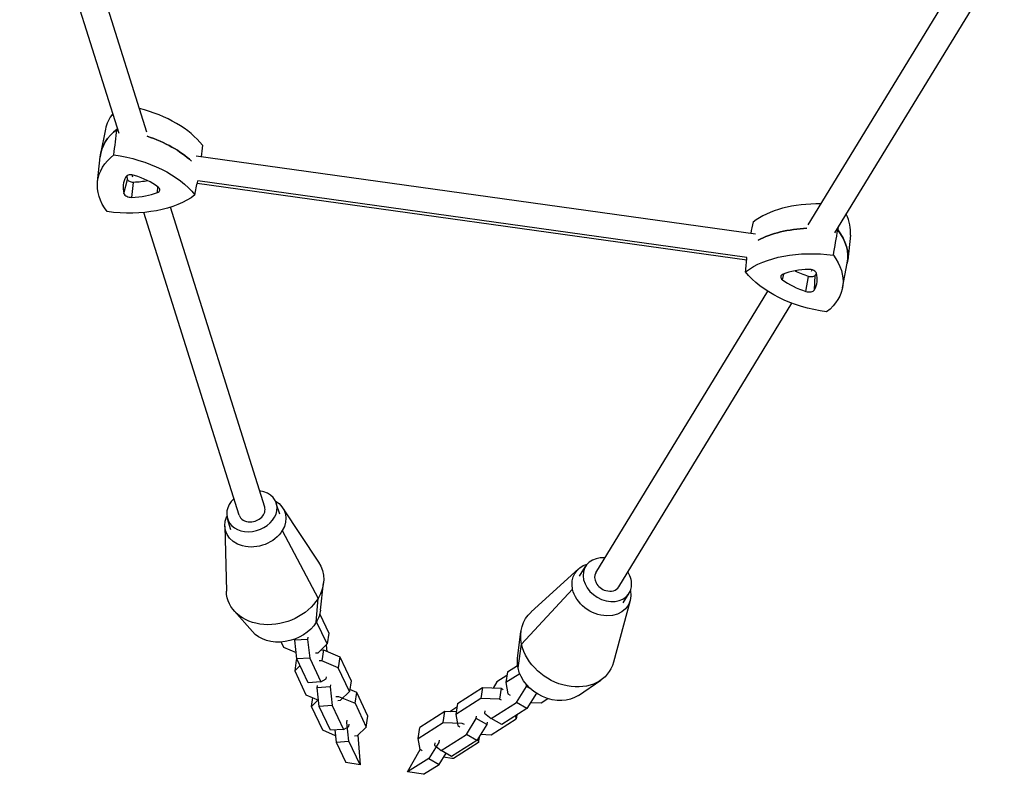
# Model space of a CAD drawing. Units: millimetres. Extents: x -5407 to 5402, y -4355 to 3984.
# Drawn here: x -3109 to -2523, y -655 to -206 of the extents above; entities that cross this region are included whole.
import ezdxf

# ---------------------------------------------------------------- set-up
doc = ezdxf.new("R2010")
doc.units = ezdxf.units.MM
doc.header["$LTSCALE"] = 20
doc.layers.add('2d', color=230, linetype='Continuous')

msp = doc.modelspace()

# ---------------------------------------------------------------- linework, layer by layer
at = {"layer": '2d'}
for p, q in [((-3049.78, -273.77), (-3108.91, -85.71)), ((-3033.26, -272.95), (-3093.13, -82.57)), ((-2639.56, -328.18), (-2537.3, -160.7)), ((-2623.73, -332.95), (-2522.86, -167.74)), ((-3057.86, -271.16), (-3060.72, -285.88)), ((-3062.56, -302.51), (-3060.98, -287.6)), ((-2671.04, -333.69), (-3003.8, -287.25)), ((-3041.62, -299.71), (-3042.04, -298.37)), ((-3046.84, -309.46), (-3044.69, -301.07)), ((-3042.15, -311.78), (-3041.09, -302.85)), ((-2676.17, -349.13), (-3003.26, -303.48)), ((-2676.02, -347.65), (-3002.97, -302.02)), ((-3026.96, -308.9), (-3026.7, -305.52)), ((-2978.36, -500.91), (-3035, -320.76)), ((-2963.09, -496.11), (-3019.21, -317.64)), ((-2614.49, -334.28), (-2616.08, -349.19)), ((-2619.2, -365.63), (-2616.34, -350.91)), ((-2654.94, -360.82), (-2654.18, -357.4)), ((-2637.68, -355.8), (-2637.16, -354.96)), ((-2640.91, -367.78), (-2639.33, -358.92)), ((-2635.84, -366.82), (-2635.44, -358.19)), ((-2765.96, -535.22), (-2663.67, -367.67)), ((-2752.3, -543.55), (-2649.25, -374.76)), ((-2954.12, -500.46), (-2956.18, -493.93)), ((-2952.41, -496.58), (-2930.99, -528.94)), ((-2983.22, -509.61), (-2985.27, -503.08)), ((-2986.84, -507.41), (-2985.9, -546.2)), ((-2952.62, -510.11), (-2931.32, -550.5)), ((-2776.31, -532.93), (-2804.54, -558.6)), ((-2775.66, -537.19), (-2772.15, -531.44)), ((-2929.87, -557.54), (-2928.06, -541.24)), ((-2779.85, -544.91), (-2810.19, -577.71)), ((-2932.36, -564.6), (-2931.32, -550.5)), ((-2749.63, -553.08), (-2746.12, -547.33)), ((-2745.54, -551.72), (-2755.49, -588.56)), ((-2970.44, -570.3), (-2981.26, -557.97)), ((-2930.32, -559.9), (-2924.99, -571.2)), ((-2925.96, -577.64), (-2932.21, -564.36)), ((-2937.34, -573.57), (-2937.54, -574.89)), ((-2924.99, -571.2), (-2925.96, -577.64)), ((-2812.57, -586.21), (-2810.55, -570.24)), ((-2953.31, -576.49), (-2951.88, -579.53)), ((-2951.88, -579.53), (-2944.34, -582.72)), ((-2945.16, -575.44), (-2945.05, -574.7)), ((-2937.54, -574.89), (-2945.16, -575.44)), ((-2943.91, -586.55), (-2945.16, -575.44)), ((-2937.54, -574.89), (-2936.29, -585.99)), ((-2931.34, -582.89), (-2925.96, -577.64)), ((-2926.31, -578.29), (-2926.41, -578.08)), ((-2925.88, -582.12), (-2926.31, -578.29)), ((-2812.3, -591.91), (-2810.19, -577.71)), ((-2936.29, -585.99), (-2943.91, -586.55)), ((-2936.29, -585.99), (-2929.6, -600.18)), ((-2932.89, -583), (-2931.34, -582.89)), ((-2929.69, -581.28), (-2928.15, -581.16)), ((-2928.15, -581.16), (-2929.11, -587.6)), ((-2928.15, -581.16), (-2918.34, -585.3)), ((-2918.34, -585.3), (-2919.31, -591.74)), ((-2918.34, -585.3), (-2911.66, -599.49)), ((-2944.26, -587.2), (-2945.23, -593.64)), ((-2942.04, -590.52), (-2945.23, -593.64)), ((-2944.26, -587.2), (-2943.81, -586.76)), ((-2937.22, -600.74), (-2943.91, -586.55)), ((-2929.11, -587.6), (-2930.67, -587.72)), ((-2919.31, -591.74), (-2929.11, -587.6)), ((-2912.62, -605.93), (-2919.31, -591.74)), ((-2818.59, -594.18), (-2812.56, -590.35)), ((-2945.23, -593.64), (-2938.54, -607.82)), ((-2926.42, -598.46), (-2926.23, -597.15)), ((-2818.92, -596.38), (-2824.9, -600.19)), ((-2818.59, -594.18), (-2819.55, -600.62)), ((-2811.23, -595.32), (-2819.55, -600.62)), ((-2929.6, -600.18), (-2937.22, -600.74)), ((-2931.82, -603.73), (-2931.63, -602.42)), ((-2924.2, -603.18), (-2931.82, -603.73)), ((-2929.6, -600.18), (-2926.42, -598.46)), ((-2924, -601.86), (-2924.2, -603.18)), ((-2924.2, -603.18), (-2922.95, -614.28)), ((-2911.66, -599.49), (-2912.62, -605.93)), ((-2848.41, -613.15), (-2833.46, -603.64)), ((-2833.46, -603.64), (-2834.42, -610.08)), ((-2833.46, -603.64), (-2822.34, -604.02)), ((-2824.9, -600.19), (-2827.17, -603.85)), ((-2819.55, -600.62), (-2818.34, -607.29)), ((-2813.24, -612.57), (-2807.33, -603.01)), ((-2807.33, -603.01), (-2807.16, -601.87)), ((-2804.17, -604.82), (-2807.33, -603.01)), ((-2776.38, -608.31), (-2763.09, -599.21)), ((-2938.54, -607.82), (-2931.01, -611.01)), ((-2930.57, -614.84), (-2931.82, -603.73)), ((-2920.67, -608.93), (-2919.11, -608.82)), ((-2919.11, -608.82), (-2909.31, -612.96)), ((-2918, -611.18), (-2912.62, -605.93)), ((-2908.34, -606.52), (-2912.45, -604.79)), ((-2909.31, -612.96), (-2908.34, -606.52)), ((-2901.65, -620.7), (-2908.34, -606.52)), ((-2822.34, -604.02), (-2823.31, -610.45)), ((-2822.34, -604.02), (-2821.07, -604.74)), ((-2818.34, -607.29), (-2817.07, -608.02)), ((-2801.35, -606.91), (-2807.05, -616.11)), ((-2935.23, -614.86), (-2934.43, -609.56)), ((-2935.23, -614.86), (-2931.03, -610.76)), ((-2928.54, -629.04), (-2935.23, -614.86)), ((-2922.95, -614.28), (-2930.57, -614.84)), ((-2923.89, -629.02), (-2930.57, -614.84)), ((-2922.95, -614.28), (-2916.26, -628.47)), ((-2919.56, -611.29), (-2918, -611.18)), ((-2909.31, -612.96), (-2902.62, -627.14)), ((-2848.74, -615.35), (-2852.85, -617.96)), ((-2834.42, -610.08), (-2849.38, -619.59)), ((-2848.41, -613.15), (-2849.38, -619.59)), ((-2823.31, -610.45), (-2834.42, -610.08)), ((-2828.19, -622.08), (-2813.24, -612.57)), ((-2822.04, -611.18), (-2823.31, -610.45)), ((-2807.05, -616.11), (-2813.24, -612.57)), ((-2804.78, -612.45), (-2798.5, -612.66)), ((-2798.5, -612.66), (-2794.54, -610.15)), ((-2902.62, -627.14), (-2901.65, -620.7)), ((-2855.82, -617.86), (-2870.78, -627.37)), ((-2856.79, -624.3), (-2855.82, -617.86)), ((-2849.15, -618.09), (-2855.82, -617.86)), ((-2849.38, -619.59), (-2848.16, -626.26)), ((-2837.15, -621.98), (-2836.95, -620.66)), ((-2831.98, -617.5), (-2832.18, -618.82)), ((-2832.18, -618.82), (-2828.19, -622.08)), ((-2807.05, -616.11), (-2822, -625.62)), ((-2813.36, -622.12), (-2813.69, -620.34)), ((-2813.03, -619.92), (-2813.36, -622.12)), ((-2916.26, -628.47), (-2913.09, -626.75)), ((-2914.2, -624.39), (-2914, -623.08)), ((-2912.95, -635.5), (-2914.2, -624.39)), ((-2913.09, -626.75), (-2912.89, -625.44)), ((-2871.74, -633.81), (-2856.79, -624.3)), ((-2856.79, -624.3), (-2845.67, -624.68)), ((-2848.16, -626.26), (-2846.89, -626.98)), ((-2845.67, -624.68), (-2844.41, -625.4)), ((-2843.06, -631.54), (-2837.15, -621.98)), ((-2830.96, -625.52), (-2837.15, -621.98)), ((-2830.96, -625.52), (-2836.87, -635.08)), ((-2830.76, -624.2), (-2830.96, -625.52)), ((-2828.32, -631.63), (-2813.36, -622.12)), ((-2822, -625.62), (-2828.19, -622.08)), ((-2921, -632.22), (-2928.54, -629.04)), ((-2916.26, -628.47), (-2923.89, -629.02)), ((-2921.38, -628.84), (-2920.57, -636.06)), ((-2908, -632.39), (-2909.56, -632.51)), ((-2902.62, -627.14), (-2908, -632.39)), ((-2907.61, -632.01), (-2906.33, -649.55)), ((-2871.74, -633.81), (-2870.78, -627.37)), ((-2858.01, -641.05), (-2843.06, -631.54)), ((-2836.87, -635.08), (-2843.06, -631.54)), ((-2835.73, -636.35), (-2835.12, -632.25)), ((-2834.6, -631.42), (-2828.32, -631.63)), ((-2920.57, -636.06), (-2912.95, -635.5)), ((-2920.57, -636.06), (-2914.82, -648.27)), ((-2906.33, -649.55), (-2912.95, -635.5)), ((-2870.52, -640.49), (-2871.74, -633.81)), ((-2859.52, -636.2), (-2865.43, -645.76)), ((-2861.8, -636.47), (-2862, -637.78)), ((-2862, -637.78), (-2858.01, -641.05)), ((-2859.32, -634.89), (-2859.52, -636.2)), ((-2836.87, -635.08), (-2851.82, -644.59)), ((-2835.73, -636.35), (-2850.68, -645.86)), ((-2836.17, -633.95), (-2835.73, -636.35)), ((-2878.05, -653.79), (-2870.46, -640.52)), ((-2869.26, -641.21), (-2870.52, -640.49)), ((-2859.24, -649.31), (-2855.14, -642.69)), ((-2851.82, -644.59), (-2858.01, -641.05)), ((-2906.33, -649.55), (-2914.82, -648.27)), ((-2865.43, -645.76), (-2878.05, -653.79)), ((-2868.54, -655.22), (-2859.24, -649.31)), ((-2865.43, -645.76), (-2859.24, -649.31)), ((-2851.7, -645.82), (-2856.62, -645.08)), ((-2850.68, -645.86), (-2851.7, -645.82)), ((-2868.54, -655.22), (-2878.05, -653.79))]:
    msp.add_line(p, q, dxfattribs=at)
for centre, major_axis, ratio, start_param, end_param in [((-2999.37, -280.81), (-58.63, 8.8), 0.581033, -0.315568, -0.024933), ((-3052.89, -290.95), (-58.63, 8.8), 0.581033, -2.593167, -1.745257), ((-3001.6, -295.64), (-59.27, 8.9), 0.581033, -0.505057, 0.024933), ((-3055.11, -305.77), (-59.27, 8.9), 0.581033, -1.560175, -1.5536), ((-3055.11, -305.77), (-59.27, 8.9), 0.581033, -2.436916, -1.863648), ((-3041.96, -300.67), (-3.87, 0.58), 0.581033, -1.843668, -0.214988), ((-3053.5, -317.61), (-36.5, 5.48), 0.581033, -2.309384, -1.843668), ((-3010.69, -309.5), (-36.5, 5.48), 0.581033, -0.214988, 0.250727), ((-3043.01, -309.46), (-3.87, 0.58), 0.581033, 0.250727, 1.879407), ((-3050.21, -289.91), (36.5, -5.48), 0.581033, -1.262186, -0.796471), ((-3029.42, -306.89), (3.87, -0.58), 0.581033, -0.796471, 0.832209), ((-2623.83, -350.83), (-58.63, 8.8), 0.581033, -1.346021, -0.512687), ((-2673.23, -326.33), (58.63, -8.8), 0.581033, 0.024933, 0.381949), ((-2626.06, -365.65), (-59.27, 8.9), 0.581033, -1.241957, -0.668938), ((-2626.06, -365.65), (-59.27, 8.9), 0.581033, -1.552254, -1.543194), ((-2675.46, -341.15), (59.27, -8.9), 0.581033, -0.024933, 0.540795), ((-2631.3, -376.53), (-36.5, 5.48), 0.581033, -1.262186, -0.796471), ((-2638.5, -356.98), (3.87, -0.58), 0.581033, 0.250727, 1.879407), ((-2670.82, -356.94), (36.5, -5.48), 0.581033, -0.214988, 0.250727), ((-2652.08, -359.55), (-3.87, 0.58), 0.581033, -0.796471, 0.832209), ((-2628.01, -348.83), (36.5, -5.48), 0.581033, -2.309384, -1.843668), ((-2639.55, -365.77), (3.87, -0.58), 0.581033, -1.843668, -0.214988), ((-2970.72, -498.51), (14.55, 4.57), 0.783057, -0.364753, 1.01857), ((-2970.72, -498.51), (-14.55, -4.57), 0.783057, -1.018556, 2.77684), ((-2970.72, -498.51), (7.63, 2.4), 0.783057, -1.935549, 0.000007), ((-2970.72, -498.51), (-7.63, -2.4), 0.783057, 0.000007, 1.206043), ((-2759.13, -539.38), (-13.02, 7.95), 0.790484, -1.018491, 3.46344), ((-2759.13, -539.38), (-6.83, 4.17), 0.790484, 0.000072, 1.892644), ((-2759.13, -539.38), (13.02, -7.95), 0.790484, 0.321847, 1.018635), ((-2759.13, -539.38), (6.83, -4.17), 0.790484, -1.248949, 0.000072)]:
    msp.add_ellipse(centre, major_axis=major_axis, ratio=ratio, start_param=start_param, end_param=end_param, dxfattribs=at)
at = {"layer": '2d', "extrusion": (0, 0, -1)}
for centre, major_axis, ratio, start_param, end_param in [((-3001.6, -295.64), (-59.27, 8.9), 0.581033, -0.024933, 0.505057), ((-3055.11, -305.77), (59.27, -8.9), 0.581033, -1.587993, -1.581417), ((-3055.11, -305.77), (59.27, -8.9), 0.581033, -1.277945, -0.704676), ((-3003.83, -310.46), (-58.63, 8.8), 0.581033, -0.53451, 0.498772), ((-3057.34, -320.59), (58.63, -8.8), 0.581033, -1.581708, -0.548426), ((-3009.43, -301.12), (-35.6, 5.35), 0.581033, -0.250727, -0.15367), ((-3041.75, -301.08), (-2.97, 0.45), 0.581033, -1.879407, -0.250727), ((-3048.95, -281.52), (-35.6, 5.35), 0.581033, -2.130546, -1.879407), ((-3053.23, -285.97), (-58.63, 8.8), 0.581033, -2.628905, -1.595623), ((-2626.06, -365.65), (59.27, -8.9), 0.581033, -2.472655, -1.899636), ((-2626.06, -365.65), (59.27, -8.9), 0.581033, -1.598398, -1.589338), ((-2675.46, -341.15), (59.27, -8.9), 0.581033, -0.540795, 0.024933), ((-2628.28, -380.48), (58.63, -8.8), 0.581033, -2.628905, -1.595623), ((-2677.68, -355.98), (58.63, -8.8), 0.581033, -0.53451, 0.498772), ((-2624.17, -345.85), (-58.63, 8.8), 0.581033, -1.581708, -0.548426), ((-2626.75, -340.44), (-35.6, 5.35), 0.581033, -1.297924, -1.038453), ((-2669.56, -348.55), (35.6, -5.35), 0.581033, 0.141125, 0.214988), ((-2638.29, -357.38), (2.97, -0.45), 0.581033, 0.214988, 1.843668), ((-2968.67, -505.03), (17.65, 5.55), 0.783057, -0.613147, 0.729506), ((-2968.67, -505.03), (-17.65, -5.55), 0.783057, -2.412087, 0.613147), ((-2956.92, -542.41), (28.14, 8.85), 0.783057, -0.221642, 0.729506), ((-2762.64, -545.13), (-15.79, 9.64), 0.790484, -0.643695, 0.616494), ((-2762.64, -545.13), (15.79, -9.64), 0.790484, -0.616494, 2.497898), ((-2956.92, -542.41), (-28.14, -8.85), 0.783057, -2.412087, 0.221642), ((-2951.88, -558.43), (21.46, 6.75), 0.783057, 0.33251, 0.729506), ((-2782.75, -578.07), (-25.18, 15.37), 0.790484, -0.643695, 0.227299), ((-2951.88, -558.43), (-21.46, -6.75), 0.783057, -2.412087, -0.33251), ((-2782.75, -578.07), (25.18, -15.37), 0.790484, -0.227299, 2.497898), ((-2791.37, -592.18), (-19.2, 11.73), 0.790484, -0.643695, -0.341187), ((-2791.37, -592.18), (19.2, -11.73), 0.790484, 0.341187, 2.497898)]:
    msp.add_ellipse(centre, major_axis=major_axis, ratio=ratio, start_param=start_param, end_param=end_param, dxfattribs=at)
at = {"layer": '2d'}
for points in [[(-3052.87, -286.43), (-3052.23, -281.35), (-3051.6, -276.27), (-3050.96, -271.19)], [(-3050.83, -270.43), (-3050.87, -270.68), (-3050.92, -270.93), (-3050.96, -271.19)], [(-3000.19, -280.7), (-3000.42, -283.02), (-3000.65, -285.34), (-3000.88, -287.66)], [(-3004.64, -310.35), (-3004.08, -307.57), (-3003.52, -304.8), (-3002.97, -302.02)], [(-2672.41, -326.44), (-2672.87, -328.73), (-2673.33, -331.02), (-2673.79, -333.31)], [(-2624.62, -346.2), (-2623.74, -341.15), (-2622.86, -336.1), (-2621.98, -331.06)], [(-2621.83, -329.86), (-2621.88, -330.26), (-2621.93, -330.66), (-2621.98, -331.06)], [(-2676.86, -356.09), (-2676.58, -353.28), (-2676.3, -350.46), (-2676.02, -347.65)]]:
    msp.add_open_spline(points, degree=3, dxfattribs=at)

doc.saveas('drawing.dxf')
